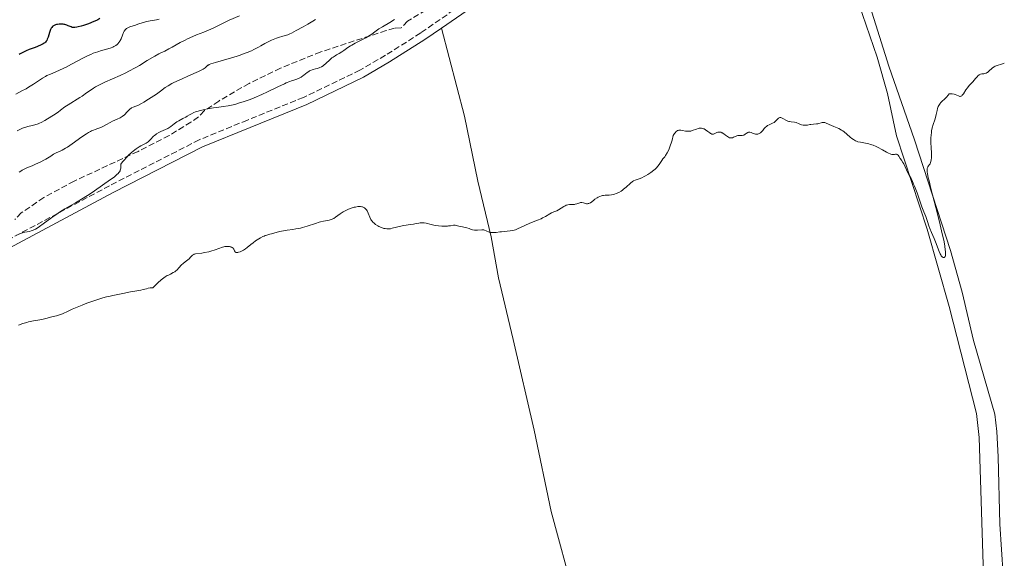
# Model space of a CAD drawing. Units: metres. Extents: x 632681 to 636171, y 4657973 to 4660348.
# Drawn here: x 633969 to 634254, y 4658508 to 4658664 of the extents above; entities that cross this region are included whole.
import ezdxf

# ---------------------------------------------------------------- set-up
doc = ezdxf.new("R2010")
doc.units = ezdxf.units.M
doc.header["$MEASUREMENT"] = 0
doc.linetypes.add('DGN Style 3', pattern=[2.435891, 1.739922, -0.695969])
for name, color, linetype, lineweight in [('Camino', 7, 'DGN Style 3', 0), ('Curva de nivel directora', 30, 'Continuous', 30), ('Curva de nivel intermedia', 30, 'Continuous', 0), ('Línea de cambio de uso (parcela vista)', 92, 'Continuous', 0), ('Margen derecho', 7, 'Continuous', 0), ('Zona arbolada', 92, 'DGN Style 3', 0)]:
    doc.layers.add(name, color=color, linetype=linetype, lineweight=lineweight)

msp = doc.modelspace()

# ---------------------------------------------------------------- linework, layer by layer
at = {"layer": 'Camino', "color": 7, "linetype": 'DGN Style 3', "lineweight": 0}
msp.add_polyline3d([(634171.5, 4658715.26, 646.1), (634164.25, 4658711.4, 646.11), (634147.43, 4658701.26, 645.95), (634139.79, 4658696.66, 645.86), (634119.37, 4658683.15, 645.88), (634108.75, 4658676.52, 645.85), (634085.15, 4658660.13, 645.6), (634074.97, 4658653.68, 645.42), (634067.61, 4658649.4, 645.4), (634051.33, 4658641.54, 645.4), (634035.12, 4658634.98, 645.33), (634021.22, 4658629.29, 645.25), (633995.31, 4658616.03, 644.99), (633965.26, 4658599.98, 645.07)], dxfattribs=at)
at = {"layer": 'Curva de nivel directora', "color": 30, "linetype": 'Continuous', "lineweight": 30, "elevation": 625, "flags": 128}
for points in [[(633992.55, 4658664.28), (633991.94, 4658663.93), (633991.6, 4658663.76), (633990.79, 4658663.4), (633989.28, 4658662.81), (633987.85, 4658662.32), (633987.17, 4658662.11), (633986.28, 4658661.86), (633985.91, 4658661.77), (633985.33, 4658661.67), (633984.9, 4658661.67), (633984.66, 4658661.7), (633984.51, 4658661.74), (633984.22, 4658661.86), (633983.43, 4658662.2), (633982.97, 4658662.38), (633982.47, 4658662.54), (633982.2, 4658662.6), (633981.92, 4658662.64), (633981.34, 4658662.68), (633980.76, 4658662.66), (633980.27, 4658662.6), (633980.03, 4658662.55), (633979.71, 4658662.46), (633979.34, 4658662.32), (633979.17, 4658662.22), (633978.95, 4658662.06), (633978.84, 4658661.97), (633978.66, 4658661.75), (633978.53, 4658661.56), (633978.29, 4658661.1), (633978.18, 4658660.83), (633977.97, 4658660.23), (633977.58, 4658658.95), (633977.38, 4658658.38), (633977.19, 4658657.95), (633977.08, 4658657.76), (633976.88, 4658657.5), (633976.62, 4658657.26), (633976.46, 4658657.15), (633976.18, 4658656.97), (633975.43, 4658656.61)], [(633975.43, 4658656.61), (633973.83, 4658655.98), (633972.14, 4658655.34), (633971.29, 4658654.99), (633970.48, 4658654.62), (633970.1, 4658654.42), (633969.57, 4658654.13), (633969.24, 4658653.92)]]:
    msp.add_lwpolyline(points, dxfattribs=at)
at = {"layer": 'Curva de nivel intermedia', "color": 30, "linetype": 'Continuous', "lineweight": 0, "flags": 128}
for points, elevation in [([(634009.63, 4658664.08), (634008.86, 4658663.94), (634007.1, 4658663.68), (634006.11, 4658663.47), (634005.01, 4658663.14), (634003.51, 4658662.63), (634002.82, 4658662.39), (634001.2, 4658661.88), (634000.79, 4658661.72), (634000.61, 4658661.63), (634000.28, 4658661.42), (634000.12, 4658661.3), (633999.85, 4658661.01), (633999.69, 4658660.79), (633999.58, 4658660.63), (633999.38, 4658660.26), (633999.07, 4658659.51), (633998.66, 4658658.44), (633998.43, 4658657.95), (633998.31, 4658657.73), (633998.04, 4658657.34), (633997.76, 4658657.01), (633997.55, 4658656.82), (633997.11, 4658656.48), (633996.62, 4658656.18), (633996.33, 4658656.04), (633995.83, 4658655.84), (633994.86, 4658655.54), (633993.05, 4658655.07), (633991.91, 4658654.73), (633990.62, 4658654.26), (633989.92, 4658653.96), (633989.18, 4658653.62), (633987.63, 4658652.83), (633984.4, 4658651.09), (633982.84, 4658650.29), (633982.1, 4658649.93), (633980.71, 4658649.31), (633978.3, 4658648.28), (633977.28, 4658647.81), (633976.82, 4658647.57), (633975.96, 4658647.07), (633975.14, 4658646.54), (633974.01, 4658645.78), (633973.39, 4658645.37), (633971.99, 4658644.5), (633971.23, 4658644.05), (633970.06, 4658643.39), (633968.29, 4658642.45)], 630), ([(634029.85, 4658663.78), (634028.71, 4658663.26), (634027.33, 4658662.57), (634025.6, 4658661.69), (634024.54, 4658661.21), (634022.53, 4658660.38), (634020.47, 4658659.55), (634019.41, 4658659.11), (634017.87, 4658658.42), (634017.14, 4658658.07), (634015.77, 4658657.35), (634013.44, 4658656.04), (634012.48, 4658655.51), (634011.25, 4658654.9), (634010.16, 4658654.38), (634009.53, 4658654.07), (634008.41, 4658653.45), (634006.23, 4658652.15), (634003.95, 4658650.76), (634002.75, 4658650.06), (634000.94, 4658649.07), (634000.07, 4658648.62), (633998.37, 4658647.82), (633993.98, 4658645.93), (633993.37, 4658645.65), (633992.28, 4658645.1), (633991.31, 4658644.57), (633990.73, 4658644.23), (633989.7, 4658643.56), (633988.69, 4658642.85), (633987.43, 4658641.93), (633986.76, 4658641.47), (633983.42, 4658639.42), (633982.47, 4658638.77), (633981.21, 4658637.83), (633980.48, 4658637.31), (633979.2, 4658636.44), (633977.42, 4658635.3), (633976.62, 4658634.83), (633975.65, 4658634.3), (633975.08, 4658634.05), (633974.69, 4658633.91), (633973.8, 4658633.64), (633972.99, 4658633.44), (633971.78, 4658633.13), (633971.15, 4658632.95), (633970.25, 4658632.65), (633969.82, 4658632.48), (633969.43, 4658632.3), (633968.7, 4658631.9)], 635), ([(634054.78, 4658664.06), (634054.02, 4658663.56), (634052.57, 4658662.68), (634051.27, 4658661.94), (634049.2, 4658660.84), (634047.87, 4658660.12), (634047.34, 4658659.85), (634046.78, 4658659.62), (634046.46, 4658659.51), (634045.31, 4658659.17), (634044.11, 4658658.83), (634043.48, 4658658.63), (634042.53, 4658658.27), (634042.06, 4658658.07), (634041.12, 4658657.61), (634040.2, 4658657.1), (634038.96, 4658656.39), (634038.32, 4658656.03), (634036.99, 4658655.33), (634036.27, 4658654.99), (634035.09, 4658654.48), (634033.75, 4658653.97), (634033, 4658653.71), (634032.21, 4658653.45), (634030.52, 4658652.94), (634025.91, 4658651.62), (634024.61, 4658651.21), (634024.1, 4658651), (634023.86, 4658650.87), (634023.73, 4658650.79), (634023.51, 4658650.61), (634023.16, 4658650.29), (634022.91, 4658650.09), (634022.37, 4658649.72), (634021.55, 4658649.26), (634021, 4658648.99), (634020.35, 4658648.69), (634018.81, 4658648.02), (634015.42, 4658646.55), (634013.91, 4658645.84), (634013.27, 4658645.51), (634012.22, 4658644.91), (634011.39, 4658644.35), (634010.01, 4658643.31), (634008.92, 4658642.51), (634008.16, 4658641.99), (634006.62, 4658640.99), (634005.21, 4658640.13), (634004.55, 4658639.77), (634003.66, 4658639.33), (634002.15, 4658638.72), (634001.72, 4658638.5), (634001.51, 4658638.37), (634001.31, 4658638.22), (634000.93, 4658637.88), (634000.58, 4658637.51), (634000.14, 4658637.03), (633999.94, 4658636.8), (633999.55, 4658636.42), (633999.35, 4658636.26), (633999.02, 4658636.03), (633998.39, 4658635.68), (633997.55, 4658635.28), (633996.2, 4658634.66), (633995.49, 4658634.3), (633994.46, 4658633.74), (633993.17, 4658633.04), (633992.57, 4658632.78), (633991.99, 4658632.58), (633991.17, 4658632.31), (633990.68, 4658632.12), (633990.12, 4658631.86), (633989.81, 4658631.69), (633989.28, 4658631.38), (633988.69, 4658631.01), (633987.37, 4658630.1), (633984.52, 4658628.08), (633983.22, 4658627.21), (633982.65, 4658626.86), (633981.68, 4658626.32), (633980.89, 4658625.94), (633980.09, 4658625.6), (633979.77, 4658625.46), (633979.56, 4658625.36), (633979.18, 4658625.14), (633978.4, 4658624.6), (633977.87, 4658624.26), (633976.93, 4658623.71)], 640), ([(634032.86, 4658665.11), (634029.85, 4658663.78)], 635), ([(634077.61, 4658663.98), (634076.22, 4658663.14), (634074.08, 4658661.88), (634073.11, 4658661.28), (634071.95, 4658660.46), (634071.06, 4658659.81), (634070.59, 4658659.48), (634069.81, 4658658.99), (634069.35, 4658658.74), (634068.35, 4658658.21), (634066.24, 4658657.15), (634065.28, 4658656.62), (634064.86, 4658656.37), (634064.12, 4658655.89), (634062.93, 4658655.04), (634062.4, 4658654.67), (634061.59, 4658654.21), (634060.83, 4658653.8)], 645), ([(634060.83, 4658653.8), (634060.44, 4658653.57), (634059.84, 4658653.16), (634059.54, 4658652.93), (634058.92, 4658652.41), (634057.73, 4658651.34), (634057.2, 4658650.88), (634056.95, 4658650.68), (634056.5, 4658650.38), (634056.08, 4658650.15), (634055.81, 4658650.03), (634055.25, 4658649.86), (634054.8, 4658649.75), (634054.15, 4658649.59), (634053.82, 4658649.49), (634053.32, 4658649.3), (634053.08, 4658649.18), (634052.84, 4658649.05), (634052.36, 4658648.73), (634051.92, 4658648.38), (634051.37, 4658647.92), (634051.12, 4658647.71), (634050.67, 4658647.37), (634050.44, 4658647.23), (634050.08, 4658647.04), (634049.42, 4658646.78), (634048.86, 4658646.59), (634047.9, 4658646.28), (634047.33, 4658646.08), (634046.35, 4658645.7), (634045.79, 4658645.46), (634043.89, 4658644.57), (634040.9, 4658643.12), (634039.28, 4658642.36), (634037.04, 4658641.4), (634035.92, 4658640.95), (634034.24, 4658640.34), (634032.6, 4658639.82), (634031.81, 4658639.6), (634031.03, 4658639.41), (634029.54, 4658639.11), (634028.12, 4658638.88), (634026.28, 4658638.62), (634025.38, 4658638.49), (634023.63, 4658638.2), (634022.79, 4658638.03), (634021.61, 4658637.76), (634020.57, 4658637.47), (634020.11, 4658637.32), (634019.7, 4658637.16), (634019, 4658636.83), (634018.41, 4658636.5), (634017.71, 4658636.07), (634017.36, 4658635.86), (634016.52, 4658635.41), (634015.35, 4658634.81), (634014.8, 4658634.48), (634014.03, 4658633.92), (634013, 4658633.13), (634012.43, 4658632.75), (634012.12, 4658632.57), (634011.46, 4658632.23), (634010.15, 4658631.64), (634009.59, 4658631.37), (634008.93, 4658631.01), (634008.58, 4658630.77), (634008.37, 4658630.6), (634007.97, 4658630.2), (634007.29, 4658629.47), (634006.89, 4658629.08), (634006.44, 4658628.7), (634006.18, 4658628.52), (634005.91, 4658628.35), (634005.31, 4658628.02), (634004.39, 4658627.53), (634003.88, 4658627.23), (634003.06, 4658626.68), (634002.62, 4658626.36), (634001.72, 4658625.61), (634000.84, 4658624.81), (634000.3, 4658624.28), (633999.42, 4658623.34), (633999.18, 4658623.06), (633998.83, 4658622.58), (633998.64, 4658622.21), (633998.58, 4658621.99), (633998.56, 4658621.85), (633998.55, 4658621.58), (633998.55, 4658621.11), (633998.52, 4658620.84), (633998.45, 4658620.54), (633998.38, 4658620.38), (633998.19, 4658620.04), (633998.06, 4658619.86), (633997.8, 4658619.56), (633997.49, 4658619.24), (633996.67, 4658618.55), (633995.66, 4658617.79), (633993.35, 4658616.18), (633990.95, 4658614.52), (633989.71, 4658613.69)], 645), ([(634234.2, 4658637.79), (634234.36, 4658638.37), (634234.55, 4658638.91), (634234.66, 4658639.16), (634234.85, 4658639.5), (634235.07, 4658639.81), (634235.23, 4658640), (634235.59, 4658640.36), (634236.43, 4658641.14), (634236.91, 4658641.62), (634237.41, 4658642.22), (634237.67, 4658642.58), (634238, 4658642.59), (634238.59, 4658642.56), (634239.1, 4658642.47), (634239.4, 4658642.38), (634239.93, 4658642.17), (634240.37, 4658641.95), (634240.58, 4658641.87), (634240.77, 4658641.83), (634240.87, 4658641.82), (634241.06, 4658641.86), (634241.16, 4658641.9), (634241.31, 4658642), (634241.47, 4658642.15), (634241.8, 4658642.57), (634242.53, 4658643.7), (634242.94, 4658644.29), (634243.15, 4658644.57), (634243.59, 4658645.09), (634244.47, 4658646.04), (634244.88, 4658646.49), (634245.27, 4658646.95), (634245.75, 4658647.51), (634245.98, 4658647.76), (634246.22, 4658647.96), (634246.35, 4658648.05), (634246.54, 4658648.15), (634246.73, 4658648.23), (634247.14, 4658648.3), (634247.73, 4658648.37), (634248.02, 4658648.43), (634248.33, 4658648.53), (634248.48, 4658648.6), (634248.71, 4658648.75), (634249.17, 4658649.13), (634250.14, 4658650.01), (634250.5, 4658650.28), (634250.68, 4658650.4), (634250.97, 4658650.55), (634251.56, 4658650.77), (634252.77, 4658651.1), (634253.34, 4658651.3), (634253.6, 4658651.42)], 645), ([(634169.34, 4658630.92), (634169.64, 4658630.96), (634170.58, 4658631.42), (634170.91, 4658631.51), (634171.09, 4658631.53), (634171.36, 4658631.53), (634171.79, 4658631.45), (634172.09, 4658631.35), (634172.24, 4658631.28), (634172.46, 4658631.15), (634172.69, 4658631.01), (634173.13, 4658630.66), (634173.72, 4658630.2), (634174.02, 4658630.01), (634174.31, 4658629.88), (634174.46, 4658629.84), (634174.67, 4658629.83), (634174.82, 4658629.84), (634175.11, 4658629.9), (634175.4, 4658630.01), (634175.99, 4658630.27), (634176.43, 4658630.44), (634176.65, 4658630.49), (634177.09, 4658630.54), (634177.91, 4658630.56), (634178.26, 4658630.61), (634178.43, 4658630.66), (634178.72, 4658630.81), (634179.21, 4658631.18), (634179.44, 4658631.34), (634179.55, 4658631.4), (634179.78, 4658631.47), (634180.02, 4658631.48), (634180.18, 4658631.47), (634180.51, 4658631.38), (634180.92, 4658631.23), (634181.51, 4658631), (634181.83, 4658630.93), (634182.12, 4658630.91), (634182.27, 4658630.92), (634182.5, 4658630.95), (634182.84, 4658631.07), (634183.18, 4658631.28), (634183.35, 4658631.42), (634183.52, 4658631.59), (634183.86, 4658631.98), (634184.33, 4658632.57), (634184.59, 4658632.85), (634185.01, 4658633.23), (634185.24, 4658633.39), (634185.73, 4658633.65), (634186.7, 4658634.08), (634187.14, 4658634.32), (634187.33, 4658634.46), (634187.66, 4658634.76), (634188.21, 4658635.37), (634188.45, 4658635.58), (634188.58, 4658635.66), (634188.83, 4658635.73), (634189.1, 4658635.71), (634189.28, 4658635.66), (634189.69, 4658635.48), (634190.76, 4658634.85), (634191.16, 4658634.67), (634191.38, 4658634.6), (634191.6, 4658634.55), (634192.05, 4658634.49), (634193, 4658634.39), (634193.48, 4658634.29), (634193.71, 4658634.21), (634194.18, 4658634.02), (634194.79, 4658633.75), (634195.1, 4658633.63), (634195.58, 4658633.51), (634195.82, 4658633.48), (634196.32, 4658633.49), (634196.81, 4658633.55), (634197.47, 4658633.67), (634197.79, 4658633.72), (634198.48, 4658633.8), (634199.35, 4658633.87), (634199.77, 4658633.94), (634200.99, 4658634.24), (634201.39, 4658634.28), (634201.59, 4658634.27), (634201.79, 4658634.24), (634202.2, 4658634.12), (634203.7, 4658633.44), (634204.36, 4658633.17), (634205.34, 4658632.77), (634205.86, 4658632.52), (634206.65, 4658632.09), (634207.04, 4658631.84), (634207.42, 4658631.56), (634208.17, 4658630.93), (634209.14, 4658630.07), (634209.61, 4658629.68), (634210.08, 4658629.33), (634210.32, 4658629.18), (634210.67, 4658629), (634210.9, 4658628.89)], 645), ([(634210.9, 4658628.89), (634211.37, 4658628.73), (634212.07, 4658628.57), (634213.5, 4658628.34), (634214.48, 4658628.13), (634214.98, 4658627.98), (634215.77, 4658627.7), (634216.6, 4658627.35), (634217.04, 4658627.13), (634218.41, 4658626.39), (634219.6, 4658625.73), (634220.15, 4658625.45), (634220.64, 4658625.24), (634220.86, 4658625.16), (634221.17, 4658625.08), (634221.34, 4658625.06), (634221.66, 4658625.05), (634221.92, 4658625.08), (634222.2, 4658625.13), (634222.32, 4658625.16), (634222.49, 4658625.16), (634222.69, 4658625.08), (634222.92, 4658624.87), (634223.15, 4658624.57), (634223.58, 4658623.87), (634223.91, 4658623.4), (634224.34, 4658622.75), (634224.57, 4658622.35), (634225.8, 4658619.78), (634226.16, 4658619.1), (634226.69, 4658618.09), (634226.97, 4658617.51), (634227.43, 4658616.51), (634227.66, 4658615.94), (634228.41, 4658613.95), (634229.39, 4658611.13), (634229.82, 4658609.9), (634230.36, 4658608.47), (634230.92, 4658607.12), (634231.13, 4658606.55), (634231.42, 4658605.68), (634231.82, 4658604.42), (634232.07, 4658603.71), (634232.56, 4658602.53), (634233.34, 4658600.77), (634233.73, 4658599.82), (634234.79, 4658597.07), (634235.1, 4658596.35), (634235.25, 4658596.05), (634235.4, 4658595.81), (634235.49, 4658595.68), (634235.67, 4658595.47), (634235.76, 4658595.4), (634235.92, 4658595.3), (634236.07, 4658595.27), (634236.33, 4658595.35), (634236.48, 4658595.5), (634236.54, 4658595.61), (634236.6, 4658595.83), (634236.64, 4658596.14), (634236.65, 4658596.33), (634236.62, 4658597.08), (634236.57, 4658597.56), (634236.42, 4658598.61), (634236.31, 4658599.24), (634236.11, 4658600.3), (634235.71, 4658602.18), (634234.88, 4658605.65), (634233.82, 4658609.78), (634232.41, 4658615.21), (634231.87, 4658617.4), (634231.67, 4658618.27), (634231.42, 4658619.59), (634231.38, 4658619.92), (634231.33, 4658620.46), (634231.34, 4658620.85), (634231.37, 4658621.05), (634231.48, 4658621.37), (634231.56, 4658621.52), (634231.75, 4658621.8), (634232.03, 4658622.17), (634232.16, 4658622.38), (634232.33, 4658622.76), (634232.4, 4658622.99), (634232.51, 4658623.51), (634232.57, 4658624.13), (634232.59, 4658624.58), (634232.58, 4658625.6), (634232.52, 4658626.86), (634232.43, 4658628.61), (634232.41, 4658629.46), (634232.41, 4658629.87), (634232.46, 4658630.65), (634232.54, 4658631.38), (634232.61, 4658631.85), (634232.81, 4658632.74), (634233.1, 4658633.69), (634233.54, 4658635.01), (634233.74, 4658635.77), (634233.93, 4658636.62), (634234.2, 4658637.79)], 645), ([(634126.81, 4658610.21), (634127.18, 4658610.38), (634127.36, 4658610.44), (634127.62, 4658610.51), (634128.14, 4658610.58), (634129.1, 4658610.58), (634129.55, 4658610.62), (634129.77, 4658610.67), (634130.2, 4658610.81), (634130.76, 4658611.03), (634131.04, 4658611.11), (634131.32, 4658611.16), (634131.47, 4658611.17), (634131.69, 4658611.15), (634132.13, 4658611.06), (634132.72, 4658610.91), (634133.02, 4658610.85), (634133.32, 4658610.84), (634133.46, 4658610.86), (634133.68, 4658610.92), (634133.83, 4658610.97), (634134.12, 4658611.12), (634134.56, 4658611.42), (634135.14, 4658611.89), (634135.44, 4658612.12), (634136.06, 4658612.55), (634136.38, 4658612.73), (634136.86, 4658612.95), (634137.36, 4658613.12), (634137.62, 4658613.18), (634137.88, 4658613.22), (634138.41, 4658613.27), (634139.56, 4658613.33), (634140.2, 4658613.41), (634140.79, 4658613.54), (634141.1, 4658613.62), (634141.57, 4658613.79), (634142.29, 4658614.1), (634143.02, 4658614.51), (634143.38, 4658614.76), (634143.73, 4658615.03), (634144.42, 4658615.61), (634145.7, 4658616.77), (634146.28, 4658617.23), (634146.56, 4658617.4), (634147.09, 4658617.66), (634148.25, 4658618.07), (634148.95, 4658618.35), (634149.68, 4658618.71), (634150.08, 4658618.92), (634150.68, 4658619.28), (634151.59, 4658619.88), (634152.42, 4658620.51), (634152.79, 4658620.83), (634153.12, 4658621.15), (634153.68, 4658621.78), (634154.15, 4658622.42), (634154.76, 4658623.29), (634155.08, 4658623.75), (634155.58, 4658624.41), (634155.85, 4658624.8), (634156.28, 4658625.52), (634156.73, 4658626.43), (634156.97, 4658626.99), (634157.29, 4658627.85), (634157.45, 4658628.34), (634157.69, 4658629.14), (634158.06, 4658630.54), (634158.43, 4658631.12), (634158.61, 4658631.35), (634158.88, 4658631.64), (634159.14, 4658631.85), (634159.28, 4658631.93), (634159.49, 4658632.02), (634159.64, 4658632.05), (634159.95, 4658632.09), (634160.2, 4658632.07), (634160.75, 4658631.99), (634161.54, 4658631.82), (634161.96, 4658631.76), (634162.38, 4658631.74), (634162.59, 4658631.75), (634162.9, 4658631.79), (634163.11, 4658631.83), (634163.53, 4658631.95), (634164.73, 4658632.4), (634165.28, 4658632.57), (634165.55, 4658632.63), (634165.72, 4658632.65), (634166.04, 4658632.66), (634166.2, 4658632.65), (634166.51, 4658632.59), (634166.81, 4658632.5), (634167, 4658632.41), (634167.39, 4658632.19), (634168.03, 4658631.71), (634168.56, 4658631.28), (634168.82, 4658631.1), (634169.06, 4658630.98), (634169.17, 4658630.94), (634169.34, 4658630.92)], 645), ([(633976.93, 4658623.71), (633976.38, 4658623.4), (633975.47, 4658622.93), (633974, 4658622.24), (633973, 4658621.81), (633971.68, 4658621.25), (633971.05, 4658620.96), (633970.14, 4658620.5), (633969.7, 4658620.25), (633969.29, 4658619.99)], 640), ([(633989.71, 4658613.69), (633987.71, 4658612.42), (633985.52, 4658611.13), (633982.44, 4658609.33), (633980.91, 4658608.36), (633980.16, 4658607.87), (633978.72, 4658606.87), (633976.17, 4658605.02), (633975.14, 4658604.29), (633974.71, 4658603.99), (633973.96, 4658603.53), (633973.34, 4658603.21), (633972.97, 4658603.06), (633972.73, 4658602.98), (633972.24, 4658602.86), (633970.9, 4658602.58), (633969.9, 4658602.29), (633968.53, 4658601.8)], 645), ([(634064.29, 4658609.23), (634065.11, 4658609.55), (634065.92, 4658609.8), (634066.32, 4658609.89), (634066.98, 4658610), (634067.3, 4658610.03), (634067.74, 4658610.03), (634068.16, 4658609.97), (634068.35, 4658609.92), (634068.72, 4658609.77), (634068.88, 4658609.68), (634069.12, 4658609.5), (634069.33, 4658609.28), (634069.46, 4658609.12), (634069.69, 4658608.75), (634070, 4658608.15), (634070.49, 4658606.96), (634070.8, 4658606.31), (634070.97, 4658606.04), (634071.24, 4658605.68), (634071.38, 4658605.51), (634071.72, 4658605.19), (634072.12, 4658604.88), (634072.73, 4658604.49), (634073.05, 4658604.31), (634073.82, 4658603.95), (634074.51, 4658603.72), (634074.85, 4658603.64), (634075.37, 4658603.57), (634075.89, 4658603.56), (634076.15, 4658603.58), (634076.42, 4658603.62), (634076.96, 4658603.75), (634078.21, 4658604.1), (634078.97, 4658604.28), (634080.31, 4658604.53), (634082.2, 4658604.82), (634083.06, 4658604.97), (634083.8, 4658605.11), (634084.65, 4658605.27), (634085.03, 4658605.33), (634085.59, 4658605.36), (634085.87, 4658605.34), (634086.16, 4658605.31), (634086.76, 4658605.18), (634088.15, 4658604.83), (634088.96, 4658604.66), (634089.4, 4658604.58), (634090.32, 4658604.47), (634091.24, 4658604.4), (634091.84, 4658604.37), (634092.89, 4658604.38), (634093.21, 4658604.41), (634093.76, 4658604.47), (634094.57, 4658604.6), (634094.91, 4658604.62), (634095.08, 4658604.6), (634095.43, 4658604.54), (634096.17, 4658604.33), (634096.56, 4658604.23), (634097.17, 4658604.13), (634098.02, 4658604.01), (634098.46, 4658603.9), (634099.12, 4658603.66), (634099.75, 4658603.43), (634100.09, 4658603.33), (634100.64, 4658603.24), (634100.93, 4658603.23), (634101.55, 4658603.24), (634102.79, 4658603.31), (634103.17, 4658603.29), (634103.34, 4658603.27), (634103.6, 4658603.22), (634104.06, 4658603.05), (634104.94, 4658602.66), (634105.25, 4658602.56), (634105.42, 4658602.53), (634105.7, 4658602.5), (634106.3, 4658602.5), (634106.97, 4658602.57), (634107.96, 4658602.7), (634108.5, 4658602.77), (634111.01, 4658603.03), (634111.79, 4658603.15), (634112.15, 4658603.24), (634112.49, 4658603.33), (634113.11, 4658603.57), (634115.2, 4658604.58), (634116.69, 4658605.19), (634118.89, 4658606.07), (634119.89, 4658606.51), (634120.34, 4658606.73), (634121.14, 4658607.15), (634122.38, 4658607.9), (634122.88, 4658608.18), (634123.57, 4658608.48), (634124.44, 4658608.82), (634124.91, 4658609.05), (634125.69, 4658609.54), (634126.44, 4658610), (634126.81, 4658610.21)], 645), ([(634004.41, 4658585.87), (634005.07, 4658586.05), (634006.01, 4658586.31), (634006.52, 4658586.42), (634007.07, 4658586.51), (634007.36, 4658586.53), (634007.82, 4658586.55), (634008.71, 4658587.47), (634009.25, 4658587.99), (634010.2, 4658588.83), (634010.62, 4658589.17), (634011.36, 4658589.7), (634011.99, 4658590.07), (634012.34, 4658590.26), (634012.95, 4658590.55), (634013.74, 4658590.95), (634014.15, 4658591.21), (634014.39, 4658591.39), (634014.85, 4658591.79), (634015.38, 4658592.36), (634016.15, 4658593.17), (634016.55, 4658593.55), (634017.17, 4658594.03), (634017.96, 4658594.61), (634018.3, 4658594.9), (634018.75, 4658595.39), (634019.12, 4658595.81), (634019.3, 4658595.99), (634019.62, 4658596.21), (634019.79, 4658596.29), (634020.18, 4658596.4), (634021.93, 4658596.6), (634022.75, 4658596.74), (634023.96, 4658596.99), (634024.57, 4658597.14), (634025.84, 4658597.51), (634026.86, 4658597.88), (634027.9, 4658598.29), (634028.37, 4658598.44), (634028.6, 4658598.48), (634029.06, 4658598.53), (634029.51, 4658598.53), (634029.79, 4658598.5), (634029.97, 4658598.47), (634030.3, 4658598.38), (634030.47, 4658598.31), (634030.77, 4658598.16), (634031.02, 4658597.97), (634031.16, 4658597.83), (634031.23, 4658597.73), (634031.35, 4658597.52), (634031.44, 4658597.28), (634031.55, 4658596.98), (634031.63, 4658596.86), (634031.75, 4658596.77), (634031.97, 4658596.72), (634032.09, 4658596.72), (634032.36, 4658596.76), (634032.57, 4658596.81), (634033.04, 4658596.97), (634033.42, 4658597.13), (634033.99, 4658597.43), (634034.28, 4658597.6), (634034.55, 4658597.78), (634035.07, 4658598.18), (634036.14, 4658599.09), (634036.76, 4658599.58), (634037.45, 4658600.08), (634037.94, 4658600.4), (634038.93, 4658601), (634039.63, 4658601.37), (634039.94, 4658601.51), (634040.23, 4658601.63), (634040.74, 4658601.8), (634041.61, 4658602.01), (634042.04, 4658602.12), (634043.72, 4658602.66), (634044.51, 4658602.86), (634044.96, 4658602.95), (634046.56, 4658603.19), (634048.21, 4658603.41), (634049.08, 4658603.55), (634050.41, 4658603.82), (634051.08, 4658603.98), (634052.39, 4658604.36), (634054.79, 4658605.15), (634055.81, 4658605.47), (634056.26, 4658605.59), (634057.05, 4658605.77), (634058.26, 4658605.99), (634058.75, 4658606.08), (634058.97, 4658606.14), (634059.4, 4658606.29), (634059.8, 4658606.47), (634060.05, 4658606.62), (634060.57, 4658606.96), (634061.91, 4658607.95), (634062.48, 4658608.32), (634062.8, 4658608.51), (634063.77, 4658609), (634064.29, 4658609.23)], 645), ([(633969.08, 4658575.82), (633970.29, 4658576.24), (633971.43, 4658576.59), (633971.96, 4658576.73), (633972.45, 4658576.85), (633973.36, 4658577.04), (633975.17, 4658577.34), (633976.21, 4658577.54), (633976.99, 4658577.71), (633978.7, 4658578.14), (633979.99, 4658578.5), (633981.18, 4658578.89), (633981.72, 4658579.08), (633982.19, 4658579.26), (633983.03, 4658579.62), (633984.59, 4658580.38), (633985.55, 4658580.81), (633987.4, 4658581.56), (633988.81, 4658582.09), (633991.63, 4658583.06), (633993.43, 4658583.63), (633994.47, 4658583.93), (633995.12, 4658584.1), (633996.31, 4658584.38), (633999.65, 4658585.02), (634000.45, 4658585.22), (634001.38, 4658585.45), (634001.85, 4658585.53), (634002.63, 4658585.62), (634003.79, 4658585.75), (634004.41, 4658585.87)], 645)]:
    msp.add_lwpolyline(points, dxfattribs=dict(at, elevation=elevation))
at = {"layer": 'Línea de cambio de uso (parcela vista)', "color": 92, "linetype": 'Continuous', "lineweight": 0}
for points in [[(634198.43, 4658723.86, 646.11), (634200.22, 4658716.98, 646.03), (634200.96, 4658711.91, 646.03), (634202.82, 4658704.16, 646.03), (634203.35, 4658702.53, 646.04), (634214.89, 4658667.67, 645.63), (634220.23, 4658650.59, 645.45), (634227.71, 4658629.29, 645.12), (634238.03, 4658597.3, 644.74), (634241.4, 4658585.26, 644.61), (634244.74, 4658571.38, 644.4), (634250.82, 4658550.04, 644.4), (634251.45, 4658545.07, 644.12), (634251.85, 4658537.73, 644.04), (634252.32, 4658518.32, 643.83), (634253.23, 4658503.68, 643.52)], [(634247.55, 4658503.65, 643.43), (634246.35, 4658543.31, 644.3), (634245.55, 4658550.32, 644.18), (634237.72, 4658581.2, 644.47), (634231.31, 4658603.47, 644.99), (634222.48, 4658630.47, 645.22), (634219.85, 4658642.69, 645.26), (634216.92, 4658653.13, 645.49), (634210.57, 4658671.72, 645.63), (634205.75, 4658688.54, 645.83), (634201.37, 4658702.48, 646.02), (634200.5, 4658705.25, 646.01), (634194.57, 4658722.92, 646.11)], [(634091.13, 4658661.55, 645.58), (634097.81, 4658636.12, 645.57), (634101.65, 4658617.35, 645.25), (634105.51, 4658601.28, 644.98), (634107.62, 4658589.4, 644.83), (634111.86, 4658571.65, 644.53), (634117.91, 4658545.5, 644.09), (634122.84, 4658521.99, 643.8), (634129.46, 4658497.56, 643.44), (634132.47, 4658482.87, 643.23), (634135.16, 4658471.21, 643.08), (634140.1, 4658447.23, 642.7), (634142.54, 4658437.54, 642.55), (634144.99, 4658426.34, 642.4), (634150.67, 4658401.18, 642.15), (634155.52, 4658382.44, 641.9), (634157.35, 4658372.7, 641.77), (634159.92, 4658363.04, 641.65), (634164.81, 4658341.38, 641.44), (634167.37, 4658331.18, 641.22), (634171.34, 4658311.58, 640.95), (634175.51, 4658293.47, 640.77), (634181.69, 4658266.92, 640.49), (634186.18, 4658249.29, 640.21)]]:
    msp.add_polyline3d(points, dxfattribs=at)
at = {"layer": 'Margen derecho', "color": 7, "linetype": 'Continuous', "lineweight": 0}
for points in [[(634091.13, 4658661.55, 645.58), (634109.99, 4658674.63, 645.79), (634120.58, 4658681.26, 645.83), (634140.99, 4658694.75, 645.91), (634151.95, 4658701.36, 645.98), (634165.36, 4658709.44, 646.06), (634182.64, 4658718.66, 646.08), (634187.11, 4658720.68, 646.09), (634191.76, 4658722.25, 646.07), (634194.57, 4658722.92, 646.11)], [(633764.69, 4658503.16, 644.53), (633790.65, 4658511.51, 644.57), (633800.12, 4658514.85, 644.75), (633817.47, 4658522.01, 644.87), (633831.22, 4658528.08, 644.78), (633846.6, 4658535.59, 645.04), (633866.9, 4658546, 645.08), (633898.56, 4658561.08, 644.92), (633920.66, 4658572.37, 645.04), (633941.8, 4658584.24, 645.11), (633951.98, 4658589.19, 645.05), (633966.38, 4658598.02, 645.08), (633996.35, 4658614.03, 645.16), (634022.16, 4658627.24, 645.33), (634035.97, 4658632.88, 645.33), (634052.25, 4658639.49, 645.47), (634068.67, 4658647.42, 645.53), (634076.14, 4658651.76, 645.59), (634086.39, 4658658.27, 645.55), (634091.13, 4658661.55, 645.58)]]:
    msp.add_polyline3d(points, dxfattribs=at)
at = {"layer": 'Zona arbolada', "color": 92, "linetype": 'DGN Style 3', "lineweight": 0}
for points in [[(634169.42, 4658720.4, 649.82), (634147.48, 4658701.68, 651.72), (634141.11, 4658697.85, 651.91), (634133.62, 4658692.89, 651.69), (634126.32, 4658688.08, 651.16), (634099.53, 4658674.11, 648.59), (634090.78, 4658669.3, 647.94), (634081.37, 4658663.51, 647.65), (634079.5, 4658661.57, 647.65), (634077.59, 4658661.54, 647.65), (634075.21, 4658660.84, 647.64), (634056.29, 4658654.66, 647.43), (634044.7, 4658649.99, 647.21), (634035.64, 4658645.59, 647.04), (634026.85, 4658640.48, 646.91), (634022.72, 4658637.72, 646.87), (634021, 4658635.88, 646.87), (634018.84, 4658634.38, 646.86), (634012.53, 4658630.52, 646.8), (634003.57, 4658625.96, 646.65), (633985.15, 4658617.38, 646.26), (633976.35, 4658612.61, 646.13), (633969.85, 4658608.21, 646.08), (633967.98, 4658606.27, 646.87)], [(634090.78, 4658669.3, 647.94), (634081.37, 4658663.51, 647.65), (634079.5, 4658661.57, 647.65), (634077.59, 4658661.54, 647.65), (634075.21, 4658660.84, 647.64), (634056.29, 4658654.66, 647.43), (634044.7, 4658649.99, 647.21), (634035.64, 4658645.59, 647.04), (634026.85, 4658640.48, 646.91), (634022.72, 4658637.72, 646.87), (634021, 4658635.88, 646.87), (634018.84, 4658634.38, 646.86), (634012.53, 4658630.52, 646.8), (634003.57, 4658625.96, 646.65), (633985.15, 4658617.38, 646.26), (633976.35, 4658612.61, 646.13), (633969.85, 4658608.21, 646.08), (633967.98, 4658606.27, 646.87)]]:
    msp.add_polyline3d(points, dxfattribs=at)

doc.saveas('drawing.dxf')
